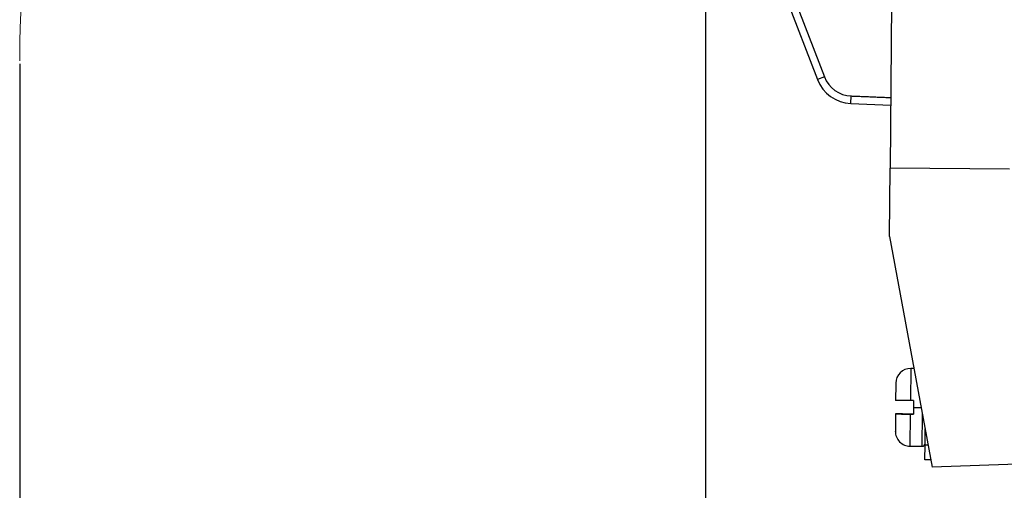
# Model space of a CAD drawing. Units: millimetres. Extents: x -293 to 301, y 3479 to 3899.
# Drawn here: x -39 to 27, y 3732 to 3764 of the extents above; entities that cross this region are included whole.
import ezdxf

# ---------------------------------------------------------------- set-up
doc = ezdxf.new("R2010")
doc.units = ezdxf.units.MM
doc.header["$LTSCALE"] = 65.395
doc.header["$PDMODE"] = 3
doc.header["$PDSIZE"] = 8
doc.layers.get('Defpoints').update_dxf_attribs({"linetype": 'CONTINUOUS'})
doc.layers.add('3D_1110242611103_H24B_SOLIDLINE', color=7, linetype='CONTINUOUS')
doc.layers.add('Dim', color=3, linetype='CONTINUOUS', lineweight=15)
doc.styles.add('Romans字体', font='romans.shx', dxfattribs={"width": 0.75})
doc.dimstyles.new('01', dxfattribs={"dimtxt": 5, "dimasz": 4.5, "dimexe": 1.2, "dimexo": 0.2, "dimgap": 0.5, "dimtad": 1, "dimdec": 1, "dimdsep": 46, "dimtxsty": 'Romans字体', "dimcen": 0, "dimclrd": 1, "dimclre": 6, "dimclrt": 4, "dimazin": 2, "dimtfac": 1, "dimtdec": 1, "dimtofl": 0, "dimtmove": 0, "dimatfit": 3, "dimfxl": 1, "dimtolj": 1, "dimtzin": 0, "dimarcsym": 0})

# ---------------------------------------------------------------- blocks, each defined once
blk = doc.blocks.new('*D34')
at = {"layer": 'Defpoints', "color": 0, "transparency": 16777216}
for p in [(6.634, 3795.287), (28.038, 3704.768), (28.038, 3681.536)]:
    blk.add_point(p, dxfattribs=at)
at = {"layer": 'Dim', "color": 6, "lineweight": -2, "transparency": 16777216}
for p, q in [((6.634, 3795.087), (6.634, 3680.336)), ((28.038, 3704.568), (28.038, 3680.336))]:
    blk.add_line(p, q, dxfattribs=at)
at = {"layer": 'Dim', "color": 1, "lineweight": -2, "transparency": 16777216}
blk.add_line((11.134, 3681.536), (23.538, 3681.536), dxfattribs=at)
at = {"layer": 'Dim', "color": 1, "transparency": 16777216}
for points in [[(11.134, 3682.286), (11.134, 3680.786), (6.634, 3681.536)], [(23.538, 3682.286), (23.538, 3680.786), (28.038, 3681.536)]]:
    blk.add_solid(points, dxfattribs=at)
at = {"layer": 'Dim', "color": 4, "transparency": 16777216, "insert": (17.336, 3684.536), "char_height": 5, "attachment_point": 5, "style": 'Romans字体'}
blk.add_mtext('\\A1;21.4', dxfattribs=at)
blk = doc.blocks.new('*D35')
at = {"layer": 'Defpoints', "color": 0, "transparency": 16777216}
for p in [(-39.33, 3760.794), (28.038, 3704.768), (28.038, 3667.013)]:
    blk.add_point(p, dxfattribs=at)
at = {"layer": 'Dim', "color": 6, "lineweight": -2, "transparency": 16777216}
for p, q in [((-39.33, 3760.594), (-39.33, 3665.813)), ((28.038, 3704.568), (28.038, 3665.813))]:
    blk.add_line(p, q, dxfattribs=at)
at = {"layer": 'Dim', "color": 1, "lineweight": -2, "transparency": 16777216}
blk.add_line((-34.83, 3667.013), (23.538, 3667.013), dxfattribs=at)
at = {"layer": 'Dim', "color": 1, "transparency": 16777216}
for points in [[(-34.83, 3667.763), (-34.83, 3666.263), (-39.33, 3667.013)], [(23.538, 3667.763), (23.538, 3666.263), (28.038, 3667.013)]]:
    blk.add_solid(points, dxfattribs=at)
at = {"layer": 'Dim', "color": 4, "transparency": 16777216, "insert": (-5.646, 3670.013), "char_height": 5, "attachment_point": 5, "style": 'Romans字体'}
blk.add_mtext('\\A1;67.4', dxfattribs=at)

msp = doc.modelspace()

# ---------------------------------------------------------------- linework, layer by layer
at = {"layer": '3D_1110242611103_H24B_SOLIDLINE', "color": 7, "linetype": 'Continuous'}
for p, q in [((9.086, 3772.727), (14.147, 3759.554)), ((9.553, 3772.906), (14.613, 3759.733)), ((19.116, 3764.717), (19.019, 3753.619)), ((14.613, 3759.733), (14.147, 3759.554)), ((16.38, 3757.952), (16.4, 3758.452)), ((16.38, 3757.952), (19.056, 3757.844)), ((18.979, 3749.053), (19.019, 3753.619)), ((27.019, 3753.549), (19.019, 3753.619)), ((18.979, 3749.053), (21.844, 3733.593)), ((20.402, 3740.206), (20.383, 3738.056)), ((20.619, 3740.204), (20.402, 3740.206)), ((19.393, 3739.15), (19.383, 3738.065)), ((19.395, 3739.263), (19.4, 3739.265)), ((20.583, 3738.054), (20.383, 3738.056)), ((20.579, 3737.604), (20.575, 3737.154)), ((20.583, 3738.054), (20.579, 3737.604)), ((20.579, 3737.604), (21.102, 3737.6)), ((19.375, 3737.165), (19.366, 3736.08)), ((19.375, 3737.165), (19.375, 3737.165)), ((20.575, 3737.154), (19.375, 3737.165)), ((19.375, 3737.165), (19.375, 3737.165)), ((20.357, 3735.006), (20.375, 3737.156)), ((20.375, 3737.156), (20.575, 3737.154)), ((21.157, 3734.999), (21.176, 3737.2)), ((19.371, 3735.965), (19.366, 3735.967)), ((21.357, 3735.098), (21.367, 3736.17)), ((20.357, 3735.006), (21.157, 3734.999)), ((21.349, 3734.098), (21.357, 3735.098)), ((21.357, 3735.098), (21.566, 3735.096)), ((21.751, 3734.094), (21.349, 3734.098)), ((34.849, 3734.077), (21.844, 3733.593))]:
    msp.add_line(p, q, dxfattribs=at)
for centre, radius, start, end in [((16.48, 3760.45), 2.5, 201.01394, 267.68823), ((16.48, 3760.45), 2, 201.01394, 267.68814), ((20.393, 3739.206), 1, 89.5, 179.5), ((20.365, 3736.006), 1, 179.5, 269.5), ((21.158, 3735.199), 0.2, 269.5, 359.44153)]:
    msp.add_arc(centre, radius, start, end, dxfattribs=at)
for points, degree in [([(16.4, 3758.452), (19.06, 3758.344)], 1), ([(19.4, 3739.265), (19.398, 3739.252), (19.396, 3739.227), (19.393, 3739.189), (19.393, 3739.163), (19.393, 3739.15)], 3), ([(19.366, 3736.08), (19.366, 3736.067), (19.366, 3736.041), (19.368, 3736.003), (19.37, 3735.978), (19.371, 3735.965)], 3)]:
    msp.add_open_spline(points, degree=degree, dxfattribs=at)
for points in [[(20.383, 3738.056), (19.986, 3738.06), (19.686, 3738.062), (19.383, 3738.065), (19.383, 3738.065)], [(20.375, 3737.156), (19.978, 3737.16), (19.678, 3737.163), (19.375, 3737.165), (19.375, 3737.165)], [(19.375, 3737.165), (19.375, 3737.165), (19.68, 3737.162), (19.981, 3737.16), (20.375, 3737.156)]]:
    msp.add_open_spline(points, degree=2, knots=[0, 0, 0, 0.5, 0.5, 1, 1, 1], dxfattribs=at)
at = {"layer": 'Dim', "color": 3}
msp.add_arc((21.882, 3760.794), 61.212, 98.78403, 180, dxfattribs=at)

# ---------------------------------------------------------------- dimensions: what is measured, and where the dimension line sits
for base, p1, picture, middle in [((28.038, 3681.536), (6.634, 3795.287), '*D34', (17.336, 3684.536)), ((28.038, 3667.013), (-39.33, 3760.794), '*D35', (-5.646, 3670.013))]:
    dim = msp.add_linear_dim(base=base, p1=p1, p2=(28.038, 3704.768), dimstyle='01', dxfattribs=at)
    dim.commit()
    dim.dimension.update_dxf_attribs({"geometry": picture, "text_midpoint": middle})

doc.saveas('drawing.dxf')
